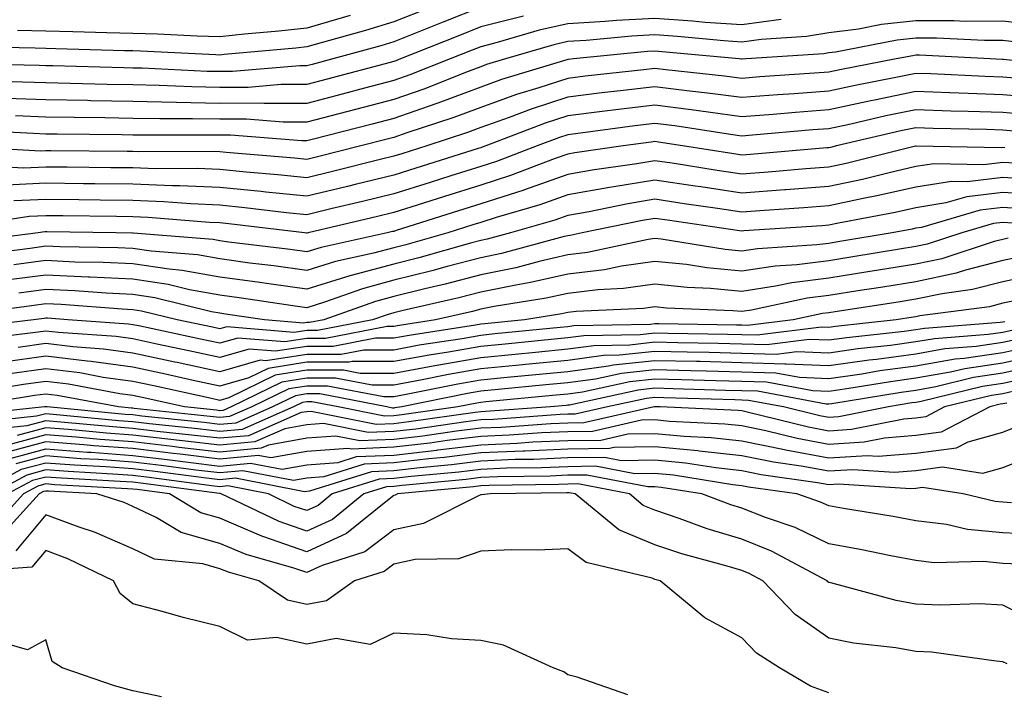
# Model space of a CAD drawing. Units: inches. Extents: x 986963 to 989603, y 7253018 to 7255658.
# Drawn here: x 988475 to 988588, y 7254679 to 7254756 of the extents above; entities that cross this region are included whole.
import ezdxf

# ---------------------------------------------------------------- set-up
doc = ezdxf.new("R2010")
doc.units = ezdxf.units.IN
doc.header["$MEASUREMENT"] = 0
doc.layers.add('Contour_98697253', color=7, linetype='Continuous', true_color=0xf662ea)

msp = doc.modelspace()

# ---------------------------------------------------------------- linework, layer by layer
at = {"layer": 'Contour_98697253'}
for points in [[(988528.05, 7254757.86, 3065), (988523.79, 7254756.18, 3065), (988521.31, 7254755.18, 3065), (988518.05, 7254753.88, 3065), (988516.55, 7254753.42, 3065), (988511.06, 7254751.92, 3065), (988508.68, 7254751.29, 3065), (988508.05, 7254751.12, 3065), (988507.25, 7254751.12, 3065), (988499.5, 7254750.47, 3065), (988498.05, 7254750.46, 3065), (988496.62, 7254750.49, 3065), (988489.12, 7254750.85, 3065), (988488.05, 7254750.87, 3065), (988487.01, 7254750.88, 3065), (988478.86, 7254751.11, 3065), (988478.05, 7254751.13, 3065), (988477.29, 7254751.16, 3065), (988468.61, 7254751.36, 3065)], [(988522.17, 7254757.8, 3064), (988518.05, 7254756.17, 3064), (988514.8, 7254755.17, 3064), (988509.98, 7254753.85, 3064), (988508.05, 7254753.3, 3064), (988506.81, 7254753.16, 3064), (988498.54, 7254752.41, 3064), (988498.05, 7254752.36, 3064), (988497.6, 7254752.37, 3064), (988488.93, 7254752.8, 3064), (988488.05, 7254752.83, 3064), (988487.12, 7254752.85, 3064), (988479.2, 7254753.07, 3064), (988478.05, 7254753.11, 3064), (988476.83, 7254753.14, 3064), (988469.45, 7254753.32, 3064)], [(988532.97, 7254756.84, 3066), (988528.05, 7254755.59, 3066), (988525.42, 7254754.55, 3066), (988518.84, 7254751.92, 3066), (988518.27, 7254751.7, 3066), (988518.05, 7254751.62, 3066), (988517.64, 7254751.51, 3066), (988510.39, 7254749.58, 3066), (988508.05, 7254748.97, 3066), (988505.09, 7254748.96, 3066), (988501.32, 7254748.65, 3066), (988498.05, 7254748.64, 3066), (988494.84, 7254748.71, 3066), (988491.1, 7254748.87, 3066), (988488.05, 7254748.94, 3066), (988485.12, 7254748.99, 3066), (988480.86, 7254749.11, 3066), (988478.05, 7254749.17, 3066), (988475.39, 7254749.26, 3066), (988470.59, 7254749.38, 3066)], [(988562.56, 7254756.43, 3067), (988558.05, 7254755.83, 3067), (988553.85, 7254756.12, 3067), (988552.39, 7254756.26, 3067), (988548.05, 7254756.55, 3067), (988543.65, 7254756.32, 3067), (988542.33, 7254756.2, 3067), (988538.05, 7254755.96, 3067), (988534.76, 7254755.21, 3067), (988529.92, 7254753.8, 3067), (988528.05, 7254753.32, 3067), (988527.05, 7254752.92, 3067), (988524.54, 7254751.92, 3067), (988519.89, 7254750.08, 3067), (988518.05, 7254749.44, 3067), (988514.68, 7254748.55, 3067), (988512.1, 7254747.87, 3067), (988508.05, 7254746.81, 3067), (988503.17, 7254746.8, 3067), (988502.95, 7254746.82, 3067), (988498.05, 7254746.81, 3067), (988493.06, 7254746.91, 3067), (988493.04, 7254746.91, 3067), (988488.05, 7254747.02, 3067), (988483.24, 7254747.11, 3067), (988482.85, 7254747.12, 3067), (988478.05, 7254747.2, 3067), (988473.51, 7254747.38, 3067)], [(988591.93, 7254755.8, 3068), (988588.05, 7254756.24, 3068), (988583.74, 7254756.23, 3068), (988582.42, 7254756.3, 3068), (988578.05, 7254756.29, 3068), (988574.11, 7254755.86, 3068), (988571.47, 7254755.34, 3068), (988568.05, 7254754.91, 3068), (988565.47, 7254754.5, 3068), (988560.29, 7254754.16, 3068), (988558.05, 7254753.86, 3068), (988555.97, 7254754, 3068), (988550.64, 7254754.51, 3068), (988548.05, 7254754.67, 3068), (988545.42, 7254754.55, 3068), (988540.15, 7254754.02, 3068), (988538.05, 7254753.91, 3068), (988536.44, 7254753.53, 3068), (988530.9, 7254751.92, 3068), (988528.71, 7254751.26, 3068), (988528.05, 7254751.02, 3068), (988526.61, 7254750.48, 3068), (988521.51, 7254748.46, 3068), (988518.05, 7254747.25, 3068), (988513.82, 7254746.15, 3068), (988511.74, 7254745.61, 3068), (988508.05, 7254744.65, 3068), (988505.32, 7254744.65, 3068), (988501.12, 7254744.99, 3068), (988498.05, 7254744.98, 3068), (988494.92, 7254745.05, 3068), (988491.16, 7254745.03, 3068), (988488.05, 7254745.08, 3068), (988484.83, 7254745.14, 3068), (988481.31, 7254745.18, 3068), (988478.05, 7254745.24, 3068), (988474.59, 7254745.38, 3068)], [(988513.05, 7254756.92, 3063), (988508.05, 7254755.47, 3063), (988504.85, 7254755.12, 3063), (988500.89, 7254754.76, 3063), (988498.05, 7254754.46, 3063), (988495.44, 7254754.53, 3063), (988490.89, 7254754.76, 3063), (988488.05, 7254754.83, 3063), (988485.06, 7254754.91, 3063), (988481.16, 7254755.03, 3063), (988478.05, 7254755.1, 3063), (988474.79, 7254755.18, 3063)], [(988589.95, 7254753.82, 3069), (988588.05, 7254754.04, 3069), (988585.93, 7254754.04, 3069), (988580.44, 7254754.31, 3069), (988578.05, 7254754.3, 3069), (988575.9, 7254754.07, 3069), (988568.83, 7254752.7, 3069), (988568.05, 7254752.6, 3069), (988567.46, 7254752.51, 3069), (988558.54, 7254751.92, 3069), (988558.08, 7254751.89, 3069), (988558.05, 7254751.89, 3069), (988558.02, 7254751.89, 3069), (988557.74, 7254751.92, 3069), (988548.88, 7254752.75, 3069), (988548.05, 7254752.81, 3069), (988547.2, 7254752.77, 3069), (988538.71, 7254751.92, 3069), (988538.12, 7254751.85, 3069), (988538.05, 7254751.84, 3069), (988537.94, 7254751.81, 3069), (988530.43, 7254749.54, 3069), (988528.05, 7254748.69, 3069), (988523.13, 7254746.84, 3069), (988522.9, 7254746.77, 3069), (988518.05, 7254745.07, 3069), (988515.55, 7254744.42, 3069), (988508.83, 7254742.7, 3069), (988508.05, 7254742.51, 3069), (988507.47, 7254742.5, 3069), (988499.28, 7254743.15, 3069), (988498.05, 7254743.15, 3069), (988496.8, 7254743.17, 3069), (988489.27, 7254743.14, 3069), (988488.05, 7254743.16, 3069), (988486.78, 7254743.19, 3069), (988479.38, 7254743.25, 3069), (988478.05, 7254743.28, 3069), (988476.63, 7254743.34, 3069), (988469.83, 7254743.7, 3069)], [(988597, 7254750.87, 3070), (988588.13, 7254751.84, 3070), (988588.05, 7254751.85, 3070), (988587.98, 7254751.85, 3070), (988586.6, 7254751.92, 3070), (988578.46, 7254752.33, 3070), (988578.05, 7254752.33, 3070), (988577.69, 7254752.28, 3070), (988575.79, 7254751.92, 3070), (988569.31, 7254750.66, 3070), (988568.05, 7254750.4, 3070), (988566.4, 7254750.27, 3070), (988560.13, 7254749.84, 3070), (988558.05, 7254749.67, 3070), (988556.07, 7254749.94, 3070), (988549.31, 7254750.66, 3070), (988548.05, 7254750.82, 3070), (988546.8, 7254750.67, 3070), (988540.03, 7254749.94, 3070), (988538.05, 7254749.68, 3070), (988534.72, 7254748.59, 3070), (988532.15, 7254747.82, 3070), (988528.05, 7254746.35, 3070), (988524.82, 7254745.15, 3070), (988519.54, 7254743.41, 3070), (988518.05, 7254742.9, 3070), (988517.28, 7254742.69, 3070), (988514.25, 7254741.92, 3070), (988509.3, 7254740.67, 3070), (988508.05, 7254740.37, 3070), (988506.64, 7254740.51, 3070), (988498.8, 7254741.17, 3070), (988498.05, 7254741.25, 3070), (988497.41, 7254741.28, 3070), (988488.74, 7254741.23, 3070), (988488.05, 7254741.26, 3070), (988487.4, 7254741.27, 3070), (988478.63, 7254741.34, 3070), (988478.05, 7254741.34, 3070), (988477.44, 7254741.31, 3070), (988468.12, 7254741.85, 3070)], [(988590.34, 7254749.63, 3071), (988588.05, 7254749.82, 3071), (988586.02, 7254749.89, 3071), (988579.77, 7254750.2, 3071), (988578.05, 7254750.26, 3071), (988575.95, 7254749.82, 3071), (988571.09, 7254748.88, 3071), (988568.05, 7254748.22, 3071), (988564.05, 7254747.92, 3071), (988562.18, 7254747.79, 3071), (988558.05, 7254747.47, 3071), (988554.12, 7254747.99, 3071), (988551.72, 7254748.25, 3071), (988548.05, 7254748.72, 3071), (988544.41, 7254748.28, 3071), (988541.96, 7254748.01, 3071), (988538.05, 7254747.53, 3071), (988533.83, 7254746.14, 3071), (988531.31, 7254745.18, 3071), (988528.05, 7254744.02, 3071), (988526.52, 7254743.45, 3071), (988521.85, 7254741.92, 3071), (988518.96, 7254741.01, 3071), (988518.05, 7254740.73, 3071), (988516.47, 7254740.34, 3071), (988511.01, 7254738.96, 3071), (988508.05, 7254738.25, 3071), (988504.72, 7254738.59, 3071), (988501.07, 7254738.9, 3071), (988498.05, 7254739.21, 3071), (988495.44, 7254739.31, 3071), (988490.69, 7254739.28, 3071), (988488.05, 7254739.38, 3071), (988485.54, 7254739.41, 3071), (988480.51, 7254739.46, 3071), (988478.05, 7254739.49, 3071), (988475.5, 7254739.37, 3071), (988470.31, 7254739.66, 3071)], [(988592.55, 7254747.42, 3072), (988588.05, 7254747.79, 3072), (988584.06, 7254747.93, 3072), (988581.94, 7254748.03, 3072), (988578.05, 7254748.17, 3072), (988573.31, 7254747.18, 3072), (988572.87, 7254747.1, 3072), (988568.05, 7254746.05, 3072), (988564.21, 7254745.76, 3072), (988561.67, 7254745.54, 3072), (988558.05, 7254745.26, 3072), (988554.19, 7254745.78, 3072), (988552.21, 7254746.08, 3072), (988548.05, 7254746.62, 3072), (988543.86, 7254746.11, 3072), (988541.99, 7254745.86, 3072), (988538.05, 7254745.37, 3072), (988535.45, 7254744.52, 3072), (988528.63, 7254741.92, 3072), (988528.21, 7254741.76, 3072), (988528.05, 7254741.71, 3072), (988527.75, 7254741.62, 3072), (988520.6, 7254739.37, 3072), (988518.05, 7254738.57, 3072), (988513.61, 7254737.48, 3072), (988512.72, 7254737.25, 3072), (988508.05, 7254736.13, 3072), (988503.35, 7254736.62, 3072), (988502.82, 7254736.69, 3072), (988498.05, 7254737.15, 3072), (988493.47, 7254737.34, 3072), (988492.63, 7254737.34, 3072), (988488.05, 7254737.51, 3072), (988483.69, 7254737.56, 3072), (988482.4, 7254737.57, 3072), (988478.05, 7254737.62, 3072), (988473.55, 7254737.42, 3072)], [(988591.59, 7254745.46, 3073), (988588.05, 7254745.76, 3073), (988584.08, 7254745.89, 3073), (988582.06, 7254745.93, 3073), (988578.05, 7254746.08, 3073), (988574.6, 7254745.37, 3073), (988570.56, 7254744.43, 3073), (988568.05, 7254743.88, 3073), (988566.22, 7254743.75, 3073), (988559.27, 7254743.14, 3073), (988558.05, 7254743.04, 3073), (988556.75, 7254743.22, 3073), (988550.34, 7254744.21, 3073), (988548.05, 7254744.51, 3073), (988545.74, 7254744.23, 3073), (988539.52, 7254743.39, 3073), (988538.05, 7254743.21, 3073), (988537.08, 7254742.89, 3073), (988534.52, 7254741.92, 3073), (988529.84, 7254740.13, 3073), (988528.05, 7254739.56, 3073), (988524.61, 7254738.48, 3073), (988522.24, 7254737.73, 3073), (988518.05, 7254736.41, 3073), (988514.45, 7254735.52, 3073), (988510.8, 7254734.67, 3073), (988508.05, 7254734.01, 3073), (988505.73, 7254734.24, 3073), (988500.95, 7254734.82, 3073), (988498.05, 7254735.11, 3073), (988494.72, 7254735.25, 3073), (988491.63, 7254735.5, 3073), (988488.05, 7254735.64, 3073), (988484.29, 7254735.68, 3073), (988481.85, 7254735.72, 3073), (988478.05, 7254735.77, 3073), (988474.38, 7254735.59, 3073)], [(988589.72, 7254743.59, 3074), (988588.05, 7254743.73, 3074), (988586.17, 7254743.8, 3074), (988580.05, 7254743.92, 3074), (988578.05, 7254743.99, 3074), (988576.33, 7254743.64, 3074), (988568.92, 7254741.92, 3074), (988568.23, 7254741.74, 3074), (988568.05, 7254741.71, 3074), (988567.83, 7254741.7, 3074), (988559.05, 7254740.92, 3074), (988558.05, 7254740.86, 3074), (988557.12, 7254740.99, 3074), (988551.25, 7254741.92, 3074), (988548.48, 7254742.35, 3074), (988548.05, 7254742.41, 3074), (988547.62, 7254742.35, 3074), (988544.4, 7254741.92, 3074), (988538.85, 7254741.12, 3074), (988538.05, 7254740.97, 3074), (988536.59, 7254740.46, 3074), (988531.46, 7254738.51, 3074), (988528.05, 7254737.42, 3074), (988523.87, 7254736.1, 3074), (988521.47, 7254735.34, 3074), (988518.05, 7254734.25, 3074), (988516.17, 7254733.8, 3074), (988508.2, 7254731.92, 3074), (988508.08, 7254731.89, 3074), (988508.05, 7254731.88, 3074), (988508.02, 7254731.89, 3074), (988507.77, 7254731.92, 3074), (988499.09, 7254732.96, 3074), (988498.05, 7254733.06, 3074), (988496.86, 7254733.11, 3074), (988489.83, 7254733.7, 3074), (988488.05, 7254733.77, 3074), (988486.18, 7254733.79, 3074), (988480.01, 7254733.88, 3074), (988478.05, 7254733.9, 3074), (988476.16, 7254733.81, 3074), (988468.77, 7254732.64, 3074)], [(988588.26, 7254741.71, 3075), (988588.05, 7254741.73, 3075), (988587.84, 7254741.71, 3075), (988578.07, 7254741.9, 3075), (988578.05, 7254741.9, 3075), (988578.02, 7254741.89, 3075), (988570.06, 7254739.91, 3075), (988568.05, 7254739.49, 3075), (988565.41, 7254739.28, 3075), (988561.07, 7254738.9, 3075), (988558.05, 7254738.67, 3075), (988555.23, 7254739.1, 3075), (988550.05, 7254739.92, 3075), (988548.05, 7254740.22, 3075), (988546, 7254739.87, 3075), (988540.84, 7254739.13, 3075), (988538.05, 7254738.62, 3075), (988533.09, 7254736.88, 3075), (988532.98, 7254736.85, 3075), (988528.05, 7254735.27, 3075), (988525.5, 7254734.47, 3075), (988518.31, 7254732.18, 3075), (988518.05, 7254732.1, 3075), (988517.9, 7254732.07, 3075), (988517.3, 7254731.92, 3075), (988509.71, 7254730.26, 3075), (988508.05, 7254729.74, 3075), (988506.14, 7254730.01, 3075), (988499.1, 7254730.87, 3075), (988498.05, 7254731.01, 3075), (988497.28, 7254731.15, 3075), (988488.08, 7254731.89, 3075), (988488.02, 7254731.89, 3075), (988486.12, 7254731.92, 3075), (988478.18, 7254732.05, 3075), (988478.05, 7254732.05, 3075), (988477.93, 7254732.04, 3075), (988477.19, 7254731.92, 3075), (988469.09, 7254730.88, 3075)], [(988590.09, 7254739.88, 3076), (988588.05, 7254740.01, 3076), (988585.88, 7254739.75, 3076), (988580.1, 7254739.87, 3076), (988578.05, 7254739.54, 3076), (988574.97, 7254738.84, 3076), (988571.9, 7254738.07, 3076), (988568.05, 7254737.26, 3076), (988563.1, 7254736.87, 3076), (988563, 7254736.87, 3076), (988558.05, 7254736.49, 3076), (988553.33, 7254737.2, 3076), (988552.67, 7254737.3, 3076), (988548.05, 7254738, 3076), (988543.34, 7254737.21, 3076), (988542.84, 7254737.13, 3076), (988538.05, 7254736.28, 3076), (988534.83, 7254735.14, 3076), (988529.82, 7254733.69, 3076), (988528.05, 7254733.12, 3076), (988527.14, 7254732.83, 3076), (988524.27, 7254731.92, 3076), (988519.43, 7254730.54, 3076), (988518.05, 7254730.21, 3076), (988515.71, 7254729.58, 3076), (988511.35, 7254728.62, 3076), (988508.05, 7254727.6, 3076), (988504.26, 7254728.13, 3076), (988501.51, 7254728.46, 3076), (988498.05, 7254728.93, 3076), (988495.51, 7254729.38, 3076), (988490.16, 7254729.81, 3076), (988488.05, 7254730.13, 3076), (988486.34, 7254730.21, 3076), (988479.66, 7254730.31, 3076), (988478.05, 7254730.38, 3076), (988476.27, 7254730.14, 3076), (988470.56, 7254729.41, 3076)], [(988591.94, 7254738.03, 3077), (988588.05, 7254738.29, 3077), (988583.93, 7254737.8, 3077), (988582.13, 7254737.84, 3077), (988578.05, 7254737.17, 3077), (988573.76, 7254736.21, 3077), (988572.01, 7254735.88, 3077), (988568.05, 7254735.04, 3077), (988565.16, 7254734.81, 3077), (988560.64, 7254734.51, 3077), (988558.05, 7254734.31, 3077), (988555.24, 7254734.73, 3077), (988551.41, 7254735.28, 3077), (988548.05, 7254735.8, 3077), (988544.74, 7254735.23, 3077), (988540.49, 7254734.36, 3077), (988538.05, 7254733.92, 3077), (988536.57, 7254733.4, 3077), (988531.47, 7254731.92, 3077), (988528.77, 7254731.2, 3077), (988528.05, 7254731.04, 3077), (988526.87, 7254730.74, 3077), (988520.92, 7254729.05, 3077), (988518.05, 7254728.34, 3077), (988513.15, 7254727.02, 3077), (988512.99, 7254726.98, 3077), (988508.05, 7254725.46, 3077), (988503.94, 7254726.03, 3077), (988502.4, 7254726.27, 3077), (988498.05, 7254726.85, 3077), (988493.74, 7254727.61, 3077), (988492.23, 7254727.74, 3077), (988488.05, 7254728.37, 3077), (988484.66, 7254728.53, 3077), (988481.4, 7254728.57, 3077), (988478.05, 7254728.73, 3077), (988474.37, 7254728.24, 3077)], [(988592.41, 7254736.28, 3078), (988588.05, 7254736.57, 3078), (988583.9, 7254736.07, 3078), (988581.5, 7254735.37, 3078), (988578.05, 7254734.81, 3078), (988575.69, 7254734.28, 3078), (988569.17, 7254733.04, 3078), (988568.05, 7254732.81, 3078), (988567.23, 7254732.74, 3078), (988558.28, 7254732.15, 3078), (988558.05, 7254732.13, 3078), (988557.8, 7254732.17, 3078), (988549.5, 7254733.37, 3078), (988548.05, 7254733.58, 3078), (988546.62, 7254733.35, 3078), (988539.69, 7254731.92, 3078), (988538.34, 7254731.63, 3078), (988538.05, 7254731.6, 3078), (988537.63, 7254731.5, 3078), (988530.42, 7254729.55, 3078), (988528.05, 7254729.07, 3078), (988524.18, 7254728.05, 3078), (988522.42, 7254727.55, 3078), (988518.05, 7254726.47, 3078), (988514.47, 7254725.5, 3078), (988510.07, 7254723.94, 3078), (988508.05, 7254723.32, 3078), (988506.43, 7254723.54, 3078), (988500.56, 7254724.43, 3078), (988498.05, 7254724.77, 3078), (988494.58, 7254725.39, 3078), (988492.12, 7254725.99, 3078), (988488.05, 7254726.61, 3078), (988483.13, 7254726.84, 3078), (988482.98, 7254726.85, 3078), (988478.05, 7254727.07, 3078), (988473.5, 7254726.47, 3078)], [(988590.79, 7254734.66, 3079), (988588.05, 7254734.84, 3079), (988585.43, 7254734.54, 3079), (988578.68, 7254732.55, 3079), (988578.05, 7254732.45, 3079), (988577.62, 7254732.35, 3079), (988575.34, 7254731.92, 3079), (988569.09, 7254730.88, 3079), (988568.05, 7254730.72, 3079), (988566.67, 7254730.54, 3079), (988559.87, 7254730.1, 3079), (988558.05, 7254729.83, 3079), (988556.14, 7254730.01, 3079), (988548.77, 7254731.2, 3079), (988548.05, 7254731.28, 3079), (988547.3, 7254731.17, 3079), (988540.32, 7254729.65, 3079), (988538.05, 7254729.39, 3079), (988534.77, 7254728.64, 3079), (988532.06, 7254727.91, 3079), (988528.05, 7254727.1, 3079), (988523.96, 7254726.01, 3079), (988521.61, 7254725.48, 3079), (988518.05, 7254724.6, 3079), (988515.94, 7254724.03, 3079), (988510, 7254721.92, 3079), (988508.36, 7254721.61, 3079), (988508.05, 7254721.61, 3079), (988507.68, 7254721.55, 3079), (988503.2, 7254721.92, 3079), (988498.72, 7254722.59, 3079), (988498.05, 7254722.69, 3079), (988497.11, 7254722.86, 3079), (988490.59, 7254724.46, 3079), (988488.05, 7254724.84, 3079), (988484.98, 7254724.99, 3079), (988481.4, 7254725.27, 3079), (988478.05, 7254725.42, 3079), (988474.96, 7254725.01, 3079)], [(988589.17, 7254733.04, 3080), (988588.05, 7254733.12, 3080), (988586.98, 7254732.99, 3080), (988583.32, 7254731.92, 3080), (988579.35, 7254730.62, 3080), (988578.05, 7254730.36, 3080), (988576.18, 7254730.05, 3080), (988570.81, 7254729.16, 3080), (988568.05, 7254728.72, 3080), (988564.38, 7254728.25, 3080), (988561.89, 7254728.08, 3080), (988558.05, 7254727.52, 3080), (988554.02, 7254727.89, 3080), (988551.7, 7254728.27, 3080), (988548.05, 7254728.65, 3080), (988544.24, 7254728.11, 3080), (988542.28, 7254727.69, 3080), (988538.05, 7254727.18, 3080), (988533.76, 7254726.21, 3080), (988532.06, 7254725.93, 3080), (988528.05, 7254725.11, 3080), (988525.52, 7254724.45, 3080), (988519.13, 7254723, 3080), (988518.05, 7254722.73, 3080), (988517.42, 7254722.55, 3080), (988515.61, 7254721.92, 3080), (988509.28, 7254720.69, 3080), (988508.05, 7254720.69, 3080), (988506.59, 7254720.46, 3080), (988498.86, 7254721.11, 3080), (988498.05, 7254720.88, 3080), (988497.2, 7254721.07, 3080), (988493.16, 7254721.92, 3080), (988489.06, 7254722.93, 3080), (988488.05, 7254723.08, 3080), (988486.83, 7254723.14, 3080), (988479.82, 7254723.69, 3080), (988478.05, 7254723.77, 3080), (988476.42, 7254723.55, 3080), (988468.62, 7254722.49, 3080)], [(988588.67, 7254731.3, 3081), (988588.05, 7254731.18, 3081), (988587.05, 7254730.92, 3081), (988581.02, 7254728.95, 3081), (988578.05, 7254728.34, 3081), (988573.77, 7254727.64, 3081), (988572.53, 7254727.44, 3081), (988568.05, 7254726.72, 3081), (988563.79, 7254726.18, 3081), (988561.91, 7254725.78, 3081), (988558.05, 7254725.2, 3081), (988554.44, 7254725.53, 3081), (988551.77, 7254725.64, 3081), (988548.05, 7254726.03, 3081), (988544.45, 7254725.52, 3081), (988541.52, 7254725.39, 3081), (988538.05, 7254724.97, 3081), (988535.56, 7254724.41, 3081), (988529.58, 7254723.45, 3081), (988528.05, 7254723.14, 3081), (988527.08, 7254722.89, 3081), (988522.84, 7254721.92, 3081), (988518.69, 7254721.28, 3081), (988518.05, 7254721.16, 3081), (988517.29, 7254721.16, 3081), (988510.19, 7254719.78, 3081), (988508.05, 7254719.78, 3081), (988505.51, 7254719.38, 3081), (988500.14, 7254719.83, 3081), (988498.05, 7254719.23, 3081), (988495.84, 7254719.71, 3081), (988488.75, 7254721.22, 3081), (988488.05, 7254721.36, 3081), (988487.56, 7254721.43, 3081), (988480.58, 7254721.92, 3081), (988478.24, 7254722.11, 3081), (988478.05, 7254722.12, 3081), (988477.88, 7254722.09, 3081), (988476.64, 7254721.92, 3081), (988468.98, 7254720.99, 3081)], [(988590.68, 7254729.29, 3082), (988588.05, 7254728.73, 3082), (988583.77, 7254727.64, 3082), (988582.68, 7254727.29, 3082), (988578.05, 7254726.31, 3082), (988574.27, 7254725.7, 3082), (988571.39, 7254725.26, 3082), (988568.05, 7254724.73, 3082), (988565.56, 7254724.41, 3082), (988559.18, 7254723.05, 3082), (988558.05, 7254722.88, 3082), (988557, 7254722.97, 3082), (988549.4, 7254723.27, 3082), (988548.05, 7254723.41, 3082), (988546.74, 7254723.23, 3082), (988539.01, 7254722.88, 3082), (988538.05, 7254722.76, 3082), (988537.37, 7254722.6, 3082), (988533.06, 7254721.92, 3082), (988528.5, 7254721.47, 3082), (988528.05, 7254721.43, 3082), (988527.45, 7254721.32, 3082), (988519.83, 7254720.14, 3082), (988518.05, 7254719.81, 3082), (988515.94, 7254719.81, 3082), (988511.1, 7254718.87, 3082), (988508.05, 7254718.87, 3082), (988504.44, 7254718.31, 3082), (988501.42, 7254718.55, 3082), (988498.05, 7254717.59, 3082), (988494.5, 7254718.37, 3082), (988490.83, 7254719.14, 3082), (988488.05, 7254719.73, 3082), (988486.13, 7254720, 3082), (988479.51, 7254720.46, 3082), (988478.05, 7254720.64, 3082), (988476.57, 7254720.44, 3082), (988470.3, 7254719.67, 3082)], [(988592.69, 7254727.28, 3083), (988588.05, 7254726.29, 3083), (988584.57, 7254725.4, 3083), (988581.06, 7254724.93, 3083), (988578.05, 7254724.29, 3083), (988576.01, 7254723.96, 3083), (988569.02, 7254722.89, 3083), (988568.05, 7254722.73, 3083), (988567.33, 7254722.64, 3083), (988563.95, 7254721.92, 3083), (988558.69, 7254721.28, 3083), (988558.05, 7254721.3, 3083), (988557.43, 7254721.3, 3083), (988548.52, 7254721.45, 3083), (988548.05, 7254721.46, 3083), (988547.54, 7254721.41, 3083), (988538.75, 7254721.22, 3083), (988538.05, 7254721.13, 3083), (988537.17, 7254721.04, 3083), (988529.67, 7254720.3, 3083), (988528.05, 7254720.14, 3083), (988525.89, 7254719.76, 3083), (988520.97, 7254719, 3083), (988518.05, 7254718.46, 3083), (988514.59, 7254718.46, 3083), (988512.01, 7254717.96, 3083), (988508.05, 7254717.96, 3083), (988503.35, 7254717.22, 3083), (988502.69, 7254717.28, 3083), (988498.05, 7254715.95, 3083), (988493.15, 7254717.02, 3083), (988492.9, 7254717.07, 3083), (988488.05, 7254718.11, 3083), (988484.69, 7254718.56, 3083), (988481.16, 7254718.81, 3083), (988478.05, 7254719.19, 3083), (988474.88, 7254718.75, 3083)], [(988590.49, 7254724.36, 3084), (988588.05, 7254723.83, 3084), (988586.53, 7254723.44, 3084), (988578.5, 7254722.37, 3084), (988578.05, 7254722.27, 3084), (988577.75, 7254722.22, 3084), (988575.77, 7254721.92, 3084), (988568.81, 7254721.16, 3084), (988568.05, 7254721.05, 3084), (988567.21, 7254721.08, 3084), (988559.8, 7254720.17, 3084), (988558.05, 7254720.22, 3084), (988556.39, 7254720.26, 3084), (988549.6, 7254720.37, 3084), (988548.05, 7254720.41, 3084), (988546.35, 7254720.22, 3084), (988539.89, 7254720.08, 3084), (988538.05, 7254719.84, 3084), (988535.75, 7254719.62, 3084), (988530.84, 7254719.13, 3084), (988528.05, 7254718.86, 3084), (988524.34, 7254718.21, 3084), (988522.11, 7254717.86, 3084), (988518.05, 7254717.12, 3084), (988513.25, 7254717.12, 3084), (988512.91, 7254717.06, 3084), (988508.05, 7254717.06, 3084), (988503.62, 7254716.35, 3084), (988501.39, 7254715.26, 3084), (988498.05, 7254714.3, 3084), (988495, 7254714.97, 3084), (988491.8, 7254715.67, 3084), (988488.05, 7254716.48, 3084), (988483.26, 7254717.13, 3084), (988482.81, 7254717.16, 3084), (988478.05, 7254717.74, 3084), (988473.2, 7254717.07, 3084)], [(988588.26, 7254721.71, 3085), (988588.05, 7254721.67, 3085), (988587.75, 7254721.62, 3085), (988579.03, 7254720.94, 3085), (988578.05, 7254720.77, 3085), (988576.72, 7254720.59, 3085), (988570.1, 7254719.87, 3085), (988568.05, 7254719.58, 3085), (988565.79, 7254719.66, 3085), (988560.91, 7254719.06, 3085), (988558.05, 7254719.15, 3085), (988555.34, 7254719.21, 3085), (988550.69, 7254719.28, 3085), (988548.05, 7254719.35, 3085), (988545.16, 7254719.03, 3085), (988541.03, 7254718.94, 3085), (988538.05, 7254718.55, 3085), (988534.32, 7254718.19, 3085), (988532.01, 7254717.96, 3085), (988528.05, 7254717.57, 3085), (988523.24, 7254716.73, 3085), (988522.77, 7254716.64, 3085), (988518.05, 7254715.77, 3085), (988514.2, 7254715.77, 3085), (988512.28, 7254716.15, 3085), (988508.05, 7254716.15, 3085), (988504.4, 7254715.57, 3085), (988499.09, 7254712.96, 3085), (988498.05, 7254712.66, 3085), (988497.1, 7254712.87, 3085), (988490.46, 7254714.33, 3085), (988488.05, 7254714.85, 3085), (988484.66, 7254715.31, 3085), (988481.95, 7254715.82, 3085), (988478.05, 7254716.3, 3085), (988474.21, 7254715.76, 3085)], [(988589.22, 7254720.75, 3086), (988588.05, 7254720.49, 3086), (988586.37, 7254720.24, 3086), (988580.21, 7254719.76, 3086), (988578.05, 7254719.38, 3086), (988575.12, 7254718.99, 3086), (988571.39, 7254718.58, 3086), (988568.05, 7254718.11, 3086), (988564.38, 7254718.25, 3086), (988562.01, 7254717.96, 3086), (988558.05, 7254718.07, 3086), (988554.29, 7254718.16, 3086), (988551.77, 7254718.2, 3086), (988548.05, 7254718.29, 3086), (988543.98, 7254717.85, 3086), (988542.16, 7254717.81, 3086), (988538.05, 7254717.26, 3086), (988533.18, 7254716.79, 3086), (988532.89, 7254716.76, 3086), (988528.05, 7254716.3, 3086), (988524.33, 7254715.64, 3086), (988521.12, 7254714.99, 3086), (988518.05, 7254714.42, 3086), (988515.55, 7254714.42, 3086), (988511.36, 7254715.23, 3086), (988508.05, 7254715.24, 3086), (988505.19, 7254714.78, 3086), (988499.36, 7254711.92, 3086), (988498.45, 7254711.52, 3086), (988498.05, 7254711.48, 3086), (988497.66, 7254711.53, 3086), (988493.98, 7254711.92, 3086), (988489.12, 7254712.99, 3086), (988488.05, 7254713.22, 3086), (988486.55, 7254713.42, 3086), (988480.66, 7254714.53, 3086), (988478.05, 7254714.84, 3086), (988475.48, 7254714.49, 3086), (988469.67, 7254713.54, 3086)], [(988590.18, 7254719.79, 3087), (988588.05, 7254719.31, 3087), (988584.98, 7254718.85, 3087), (988581.39, 7254718.58, 3087), (988578.05, 7254717.99, 3087), (988573.51, 7254717.38, 3087), (988572.68, 7254717.29, 3087), (988568.05, 7254716.64, 3087), (988563.15, 7254716.82, 3087), (988562.98, 7254716.85, 3087), (988558.05, 7254717, 3087), (988553.25, 7254717.12, 3087), (988552.85, 7254717.12, 3087), (988548.05, 7254717.23, 3087), (988543.26, 7254716.71, 3087), (988542.72, 7254716.59, 3087), (988538.05, 7254715.97, 3087), (988534.36, 7254715.61, 3087), (988531.47, 7254715.34, 3087), (988528.05, 7254715.01, 3087), (988525.42, 7254714.55, 3087), (988519.47, 7254713.34, 3087), (988518.05, 7254713.07, 3087), (988516.9, 7254713.07, 3087), (988510.45, 7254714.32, 3087), (988508.05, 7254714.32, 3087), (988505.97, 7254714, 3087), (988501.74, 7254711.92, 3087), (988499.17, 7254710.8, 3087), (988498.05, 7254710.69, 3087), (988496.95, 7254710.82, 3087), (988488.23, 7254711.74, 3087), (988488.05, 7254711.76, 3087), (988487.9, 7254711.77, 3087), (988486.4, 7254711.92, 3087), (988479.37, 7254713.24, 3087), (988478.05, 7254713.39, 3087), (988476.75, 7254713.22, 3087), (988468.82, 7254711.92, 3087)], [(988591.14, 7254718.83, 3088), (988588.05, 7254718.14, 3088), (988583.61, 7254717.48, 3088), (988582.57, 7254717.4, 3088), (988578.05, 7254716.6, 3088), (988573.92, 7254716.05, 3088), (988571.83, 7254715.7, 3088), (988568.05, 7254715.16, 3088), (988564.67, 7254715.3, 3088), (988561.94, 7254715.81, 3088), (988558.05, 7254715.92, 3088), (988553.95, 7254716.02, 3088), (988552.2, 7254716.07, 3088), (988548.05, 7254716.17, 3088), (988544.21, 7254715.76, 3088), (988541.23, 7254715.1, 3088), (988538.05, 7254714.68, 3088), (988535.53, 7254714.44, 3088), (988530.05, 7254713.92, 3088), (988528.05, 7254713.73, 3088), (988526.52, 7254713.45, 3088), (988518.99, 7254711.92, 3088), (988518.17, 7254711.8, 3088), (988518.05, 7254711.79, 3088), (988517.91, 7254711.78, 3088), (988517.24, 7254711.92, 3088), (988509.54, 7254713.41, 3088), (988508.05, 7254713.41, 3088), (988506.76, 7254713.21, 3088), (988504.13, 7254711.92, 3088), (988499.91, 7254710.06, 3088), (988498.05, 7254709.89, 3088), (988496.24, 7254710.11, 3088), (988489.1, 7254710.87, 3088), (988488.05, 7254710.99, 3088), (988487.18, 7254711.05, 3088), (988478.2, 7254711.92, 3088), (988478.07, 7254711.94, 3088), (988478.05, 7254711.95, 3088), (988478.03, 7254711.94, 3088), (988477.89, 7254711.92, 3088), (988469.01, 7254710.96, 3088)], [(988592.1, 7254717.87, 3089), (988588.05, 7254716.96, 3089), (988583.67, 7254716.3, 3089), (988582.04, 7254715.91, 3089), (988578.05, 7254715.21, 3089), (988575.15, 7254714.82, 3089), (988570.12, 7254713.99, 3089), (988568.05, 7254713.7, 3089), (988566.2, 7254713.77, 3089), (988560.89, 7254714.76, 3089), (988558.05, 7254714.85, 3089), (988555.05, 7254714.92, 3089), (988551.17, 7254715.04, 3089), (988548.05, 7254715.11, 3089), (988545.17, 7254714.8, 3089), (988539.75, 7254713.62, 3089), (988538.05, 7254713.39, 3089), (988536.7, 7254713.27, 3089), (988528.63, 7254712.5, 3089), (988528.05, 7254712.44, 3089), (988527.61, 7254712.36, 3089), (988525.43, 7254711.92, 3089), (988518.98, 7254710.99, 3089), (988518.05, 7254710.88, 3089), (988516.98, 7254710.85, 3089), (988511.65, 7254711.92, 3089), (988508.64, 7254712.51, 3089), (988508.05, 7254712.51, 3089), (988507.54, 7254712.43, 3089), (988506.52, 7254711.92, 3089), (988500.63, 7254709.34, 3089), (988498.05, 7254709.1, 3089), (988495.53, 7254709.4, 3089), (988489.98, 7254709.99, 3089), (988488.05, 7254710.21, 3089), (988486.46, 7254710.33, 3089), (988478.91, 7254711.06, 3089), (988478.05, 7254711.13, 3089), (988476.97, 7254710.84, 3089), (988469.9, 7254710.07, 3089)], [(988593.03, 7254716.9, 3090), (988588.05, 7254715.79, 3090), (988584.68, 7254715.29, 3090), (988580.35, 7254714.22, 3090), (988578.05, 7254713.81, 3090), (988576.38, 7254713.59, 3090), (988568.4, 7254712.27, 3090), (988568.05, 7254712.22, 3090), (988567.74, 7254712.23, 3090), (988559.85, 7254713.72, 3090), (988558.05, 7254713.78, 3090), (988556.16, 7254713.81, 3090), (988550.14, 7254714.01, 3090), (988548.05, 7254714.06, 3090), (988546.13, 7254713.84, 3090), (988538.26, 7254712.13, 3090), (988538.05, 7254712.12, 3090), (988537.87, 7254712.1, 3090), (988536.06, 7254711.92, 3090), (988528.59, 7254711.38, 3090), (988528.05, 7254711.36, 3090), (988527.42, 7254711.29, 3090), (988519.78, 7254710.19, 3090), (988518.05, 7254709.99, 3090), (988516.03, 7254709.9, 3090), (988508.56, 7254711.41, 3090), (988508.05, 7254711.37, 3090), (988507.39, 7254711.26, 3090), (988501.36, 7254708.61, 3090), (988498.05, 7254708.31, 3090), (988494.82, 7254708.69, 3090), (988490.86, 7254709.11, 3090), (988488.05, 7254709.44, 3090), (988485.75, 7254709.62, 3090), (988479.79, 7254710.18, 3090), (988478.05, 7254710.32, 3090), (988475.87, 7254709.74, 3090), (988470.78, 7254709.19, 3090)], [(988591.52, 7254715.39, 3091), (988588.05, 7254714.62, 3091), (988585.71, 7254714.26, 3091), (988578.67, 7254712.54, 3091), (988578.05, 7254712.43, 3091), (988577.6, 7254712.37, 3091), (988574.91, 7254711.92, 3091), (988569.2, 7254710.77, 3091), (988568.05, 7254710.7, 3091), (988567.01, 7254710.88, 3091), (988562.83, 7254711.92, 3091), (988558.8, 7254712.67, 3091), (988558.05, 7254712.7, 3091), (988557.25, 7254712.72, 3091), (988549.1, 7254712.97, 3091), (988548.05, 7254712.99, 3091), (988547.08, 7254712.89, 3091), (988542.61, 7254711.92, 3091), (988538.89, 7254711.08, 3091), (988538.05, 7254711.07, 3091), (988537.16, 7254711.03, 3091), (988529.5, 7254710.47, 3091), (988528.05, 7254710.42, 3091), (988526.33, 7254710.2, 3091), (988520.59, 7254709.38, 3091), (988518.05, 7254709.09, 3091), (988515.09, 7254708.96, 3091), (988509.97, 7254710, 3091), (988508.05, 7254709.85, 3091), (988505.53, 7254709.4, 3091), (988502.08, 7254707.89, 3091), (988498.05, 7254707.51, 3091), (988494.11, 7254707.98, 3091), (988491.73, 7254708.24, 3091), (988488.05, 7254708.67, 3091), (988485.02, 7254708.89, 3091), (988480.66, 7254709.31, 3091), (988478.05, 7254709.52, 3091), (988474.77, 7254708.64, 3091)], [(988590, 7254713.87, 3092), (988588.05, 7254713.43, 3092), (988586.73, 7254713.24, 3092), (988581.35, 7254711.92, 3092), (988579.18, 7254710.79, 3092), (988578.05, 7254710.64, 3092), (988576.65, 7254710.52, 3092), (988570.66, 7254709.31, 3092), (988568.05, 7254709.15, 3092), (988565.72, 7254709.59, 3092), (988558.65, 7254711.32, 3092), (988558.05, 7254711.45, 3092), (988557.62, 7254711.49, 3092), (988548.65, 7254711.92, 3092), (988548.07, 7254711.94, 3092), (988548.03, 7254711.94, 3092), (988547.96, 7254711.92, 3092), (988539.88, 7254710.09, 3092), (988538.05, 7254710.06, 3092), (988536.11, 7254709.98, 3092), (988530.4, 7254709.57, 3092), (988528.05, 7254709.47, 3092), (988525.26, 7254709.13, 3092), (988521.4, 7254708.57, 3092), (988518.05, 7254708.19, 3092), (988514.14, 7254708.01, 3092), (988511.4, 7254708.57, 3092), (988508.05, 7254708.33, 3092), (988503.67, 7254707.54, 3092), (988502.81, 7254707.16, 3092), (988498.05, 7254706.71, 3092), (988493.4, 7254707.27, 3092), (988492.61, 7254707.36, 3092), (988488.05, 7254707.89, 3092), (988484.3, 7254708.17, 3092), (988481.54, 7254708.43, 3092), (988478.05, 7254708.71, 3092), (988473.67, 7254707.54, 3092)], [(988588.49, 7254712.36, 3093), (988588.05, 7254712.26, 3093), (988587.75, 7254712.22, 3093), (988586.54, 7254711.92, 3093), (988580.96, 7254709.01, 3093), (988578.05, 7254708.62, 3093), (988574.46, 7254708.33, 3093), (988572.11, 7254707.86, 3093), (988568.05, 7254707.6, 3093), (988564.41, 7254708.28, 3093), (988560.8, 7254709.17, 3093), (988558.05, 7254709.73, 3093), (988556.08, 7254709.95, 3093), (988549.72, 7254710.25, 3093), (988548.05, 7254710.42, 3093), (988546.51, 7254710.38, 3093), (988540.87, 7254709.1, 3093), (988538.05, 7254709.07, 3093), (988535.06, 7254708.93, 3093), (988531.31, 7254708.66, 3093), (988528.05, 7254708.52, 3093), (988524.18, 7254708.05, 3093), (988522.2, 7254707.77, 3093), (988518.05, 7254707.28, 3093), (988513.21, 7254707.08, 3093), (988512.82, 7254707.15, 3093), (988508.05, 7254706.79, 3093), (988503.92, 7254706.05, 3093), (988502.46, 7254706.33, 3093), (988498.05, 7254705.92, 3093), (988493.5, 7254706.47, 3093), (988492.7, 7254706.57, 3093), (988488.05, 7254707.12, 3093), (988483.58, 7254707.45, 3093), (988482.41, 7254707.56, 3093), (988478.05, 7254707.9, 3093), (988473.33, 7254706.64, 3093)], [(988473.97, 7254706, 3094), (988478.05, 7254707.1, 3094), (988482.85, 7254706.72, 3094), (988483.27, 7254706.7, 3094), (988488.05, 7254706.34, 3094), (988492.01, 7254705.88, 3094), (988494.41, 7254705.56, 3094), (988498.05, 7254705.12, 3094), (988501.59, 7254705.46, 3094), (988505.21, 7254704.76, 3094), (988508.05, 7254705.27, 3094), (988511.66, 7254705.53, 3094), (988513.77, 7254706.2, 3094), (988518.05, 7254706.38, 3094), (988523.01, 7254706.96, 3094), (988523.1, 7254706.97, 3094), (988528.05, 7254707.57, 3094), (988532.22, 7254707.75, 3094), (988534.02, 7254707.89, 3094), (988538.05, 7254708.06, 3094), (988541.86, 7254708.11, 3094), (988544.94, 7254708.81, 3094), (988548.05, 7254708.87, 3094), (988551.43, 7254708.54, 3094), (988554.52, 7254708.39, 3094), (988558.05, 7254708.01, 3094), (988562.96, 7254707.01, 3094), (988563.1, 7254706.97, 3094), (988568.05, 7254706.06, 3094), (988572.46, 7254706.33, 3094), (988573.71, 7254706.26, 3094), (988578.05, 7254706.6, 3094), (988582.74, 7254707.23, 3094), (988584.05, 7254707.92, 3094), (988588.05, 7254709.01, 3094), (988590.12, 7254709.85, 3094)], [(988593.03, 7254706.94, 3095), (988588.05, 7254704.92, 3095), (988585.7, 7254704.27, 3095), (988581.13, 7254705, 3095), (988578.05, 7254704.59, 3095), (988575.58, 7254704.39, 3095), (988570.81, 7254704.68, 3095), (988568.05, 7254704.52, 3095), (988564.87, 7254705.1, 3095), (988561.68, 7254705.55, 3095), (988558.05, 7254706.3, 3095), (988553.14, 7254706.83, 3095), (988552.99, 7254706.86, 3095), (988548.05, 7254707.34, 3095), (988543.37, 7254707.24, 3095), (988542.84, 7254707.13, 3095), (988538.05, 7254707.06, 3095), (988533.13, 7254706.84, 3095), (988532.97, 7254706.84, 3095), (988528.05, 7254706.63, 3095), (988523.85, 7254706.12, 3095), (988522.08, 7254705.95, 3095), (988518.05, 7254705.48, 3095), (988514.63, 7254705.34, 3095), (988510.01, 7254703.88, 3095), (988508.05, 7254703.74, 3095), (988506.51, 7254703.46, 3095), (988500.71, 7254704.58, 3095), (988498.05, 7254704.33, 3095), (988495.31, 7254704.66, 3095), (988491.31, 7254705.18, 3095), (988488.05, 7254705.57, 3095), (988484.1, 7254705.87, 3095), (988482.1, 7254705.97, 3095), (988478.05, 7254706.29, 3095), (988474.6, 7254705.37, 3095)], [(988589.06, 7254700.91, 3096), (988588.05, 7254700.97, 3096), (988587.18, 7254701.05, 3096), (988583.49, 7254701.92, 3096), (988578.8, 7254702.67, 3096), (988578.05, 7254702.56, 3096), (988577.45, 7254702.52, 3096), (988569.17, 7254703.04, 3096), (988568.05, 7254702.97, 3096), (988566.76, 7254703.21, 3096), (988560.26, 7254704.13, 3096), (988558.05, 7254704.58, 3096), (988555.06, 7254704.91, 3096), (988551.59, 7254705.46, 3096), (988548.05, 7254705.81, 3096), (988544.24, 7254705.73, 3096), (988542.25, 7254706.12, 3096), (988538.05, 7254706.06, 3096), (988534.09, 7254705.88, 3096), (988531.99, 7254705.86, 3096), (988528.05, 7254705.69, 3096), (988524.69, 7254705.28, 3096), (988521.06, 7254704.93, 3096), (988518.05, 7254704.59, 3096), (988515.5, 7254704.47, 3096), (988508.37, 7254702.24, 3096), (988508.05, 7254702.21, 3096), (988507.8, 7254702.17, 3096), (988499.84, 7254703.71, 3096), (988498.05, 7254703.53, 3096), (988496.21, 7254703.76, 3096), (988490.62, 7254704.49, 3096), (988488.05, 7254704.79, 3096), (988484.94, 7254705.03, 3096), (988481.35, 7254705.22, 3096), (988478.05, 7254705.47, 3096), (988475.24, 7254704.73, 3096), (988470.04, 7254701.92, 3096)], [(988592.77, 7254697.2, 3097), (988588.05, 7254697.45, 3097), (988583.97, 7254697.84, 3097), (988581.58, 7254698.39, 3097), (988578.05, 7254698.82, 3097), (988575.44, 7254699.31, 3097), (988569.74, 7254700.23, 3097), (988568.05, 7254700.53, 3097), (988567.11, 7254700.98, 3097), (988564.37, 7254701.92, 3097), (988558.83, 7254702.7, 3097), (988558.05, 7254702.86, 3097), (988557, 7254702.97, 3097), (988550.19, 7254704.06, 3097), (988548.05, 7254704.27, 3097), (988545.75, 7254704.22, 3097), (988541.23, 7254705.1, 3097), (988538.05, 7254705.05, 3097), (988535.04, 7254704.93, 3097), (988531, 7254704.87, 3097), (988528.05, 7254704.74, 3097), (988525.54, 7254704.43, 3097), (988520.04, 7254703.91, 3097), (988518.05, 7254703.68, 3097), (988516.36, 7254703.61, 3097), (988510.97, 7254701.92, 3097), (988509.37, 7254700.6, 3097), (988508.05, 7254700.01, 3097), (988506.62, 7254700.49, 3097), (988503.67, 7254701.92, 3097), (988498.96, 7254702.83, 3097), (988498.05, 7254702.74, 3097), (988497.11, 7254702.86, 3097), (988489.92, 7254703.8, 3097), (988488.05, 7254704.02, 3097), (988485.78, 7254704.19, 3097), (988480.61, 7254704.48, 3097), (988478.05, 7254704.67, 3097), (988475.88, 7254704.09, 3097), (988471.86, 7254701.92, 3097)], [(988589.96, 7254693.83, 3098), (988588.05, 7254693.93, 3098), (988585.83, 7254694.14, 3098), (988580.14, 7254694.01, 3098), (988578.05, 7254694.25, 3098), (988575.17, 7254694.8, 3098), (988571.65, 7254695.52, 3098), (988568.05, 7254696.17, 3098), (988564.17, 7254698.04, 3098), (988560.76, 7254699.21, 3098), (988558.05, 7254700.29, 3098), (988556.8, 7254700.67, 3098), (988553.46, 7254701.92, 3098), (988548.79, 7254702.66, 3098), (988548.05, 7254702.74, 3098), (988547.25, 7254702.72, 3098), (988540.22, 7254704.09, 3098), (988538.05, 7254704.06, 3098), (988536.01, 7254703.96, 3098), (988530, 7254703.87, 3098), (988528.05, 7254703.8, 3098), (988526.38, 7254703.59, 3098), (988519.03, 7254702.9, 3098), (988518.05, 7254702.78, 3098), (988517.23, 7254702.74, 3098), (988514.59, 7254701.92, 3098), (988511, 7254698.97, 3098), (988508.05, 7254697.63, 3098), (988504.87, 7254698.74, 3098), (988498.23, 7254701.92, 3098), (988498.08, 7254701.95, 3098), (988498.02, 7254701.95, 3098), (988489.23, 7254703.1, 3098), (988488.05, 7254703.25, 3098), (988486.62, 7254703.35, 3098), (988479.86, 7254703.73, 3098), (988478.05, 7254703.86, 3098), (988476.52, 7254703.45, 3098), (988473.67, 7254701.92, 3098)], [(988592.85, 7254686.72, 3099), (988588.05, 7254689.14, 3099), (988585.41, 7254689.28, 3099), (988580.84, 7254689.13, 3099), (988578.05, 7254689.26, 3099), (988575.79, 7254689.66, 3099), (988568.26, 7254691.71, 3099), (988568.05, 7254691.75, 3099), (988567.95, 7254691.82, 3099), (988567.85, 7254691.92, 3099), (988561.46, 7254695.33, 3099), (988558.05, 7254696.7, 3099), (988554.05, 7254697.92, 3099), (988550.86, 7254699.11, 3099), (988548.05, 7254700.06, 3099), (988546.73, 7254700.6, 3099), (988545.13, 7254701.92, 3099), (988539.2, 7254703.07, 3099), (988538.05, 7254703.05, 3099), (988536.97, 7254703, 3099), (988529.02, 7254702.89, 3099), (988528.05, 7254702.85, 3099), (988527.22, 7254702.75, 3099), (988518.49, 7254701.92, 3099), (988518.2, 7254701.77, 3099), (988518.05, 7254701.74, 3099), (988517.31, 7254701.18, 3099), (988512.62, 7254697.35, 3099), (988508.05, 7254695.26, 3099), (988503.1, 7254696.97, 3099), (988502.9, 7254697.07, 3099), (988498.05, 7254699.12, 3099), (988495.86, 7254699.73, 3099), (988492.28, 7254701.92, 3099), (988488.54, 7254702.41, 3099), (988488.05, 7254702.47, 3099), (988487.45, 7254702.52, 3099), (988479.1, 7254702.97, 3099), (988478.05, 7254703.06, 3099), (988477.15, 7254702.82, 3099), (988475.49, 7254701.92, 3099), (988471.95, 7254698.02, 3099)], [(988588.53, 7254682.4, 3100), (988588.05, 7254682.63, 3100), (988587.29, 7254682.68, 3100), (988579.85, 7254683.72, 3100), (988578.05, 7254683.8, 3100), (988575.76, 7254684.21, 3100), (988570.88, 7254684.75, 3100), (988568.05, 7254685.34, 3100), (988564.17, 7254688.04, 3100), (988560.47, 7254691.92, 3100), (988558.89, 7254692.76, 3100), (988558.05, 7254693.1, 3100), (988556.35, 7254693.62, 3100), (988551.16, 7254695.03, 3100), (988548.05, 7254696.08, 3100), (988543.91, 7254697.78, 3100), (988538.88, 7254701.92, 3100), (988538.19, 7254702.06, 3100), (988538.05, 7254702.06, 3100), (988537.92, 7254702.05, 3100), (988529.14, 7254701.92, 3100), (988528.15, 7254701.82, 3100), (988528.05, 7254701.81, 3100), (988527.88, 7254701.75, 3100), (988521.46, 7254698.51, 3100), (988518.05, 7254697.8, 3100), (988514.71, 7254695.26, 3100), (988509.83, 7254693.7, 3100), (988508.05, 7254692.89, 3100), (988506.57, 7254693.4, 3100), (988501.07, 7254694.94, 3100), (988498.05, 7254696.22, 3100), (988493.61, 7254697.48, 3100), (988490.76, 7254699.21, 3100), (988488.05, 7254700.49, 3100), (988487.06, 7254700.93, 3100), (988483.91, 7254701.92, 3100), (988478.36, 7254702.23, 3100), (988478.05, 7254702.25, 3100), (988477.79, 7254702.18, 3100), (988477.31, 7254701.92, 3100), (988472.89, 7254697.08, 3100)], [(988568.05, 7254679.05, 3101), (988565.96, 7254679.83, 3101), (988562.39, 7254681.92, 3101), (988559.74, 7254683.61, 3101), (988558.05, 7254685.39, 3101), (988553.79, 7254687.66, 3101), (988548.67, 7254691.92, 3101), (988548.19, 7254692.06, 3101), (988548.05, 7254692.1, 3101), (988547.75, 7254692.22, 3101), (988540.15, 7254694.02, 3101), (988538.05, 7254695.6, 3101), (988534.53, 7254695.44, 3101), (988531.61, 7254695.48, 3101), (988528.05, 7254695.35, 3101), (988525.5, 7254694.47, 3101), (988520.5, 7254694.37, 3101), (988518.05, 7254693.85, 3101), (988516.96, 7254693.01, 3101), (988513.52, 7254691.92, 3101), (988510.33, 7254689.64, 3101), (988508.05, 7254689.22, 3101), (988505.82, 7254689.69, 3101), (988502.54, 7254691.92, 3101), (988499.04, 7254692.91, 3101), (988498.05, 7254693.32, 3101), (988496.1, 7254693.87, 3101), (988490.55, 7254694.42, 3101), (988488.05, 7254695.61, 3101), (988483.67, 7254697.54, 3101), (988481.88, 7254698.09, 3101), (988478.05, 7254699.51, 3101), (988474.61, 7254695.36, 3101)], [(988544.96, 7254678.83, 3102), (988539.11, 7254680.86, 3102), (988538.05, 7254681.13, 3102), (988537.6, 7254681.47, 3102), (988536.37, 7254681.92, 3102), (988530.66, 7254684.53, 3102), (988528.05, 7254685.06, 3102), (988524.7, 7254685.27, 3102), (988521.86, 7254685.73, 3102), (988518.05, 7254685.92, 3102), (988515.35, 7254684.62, 3102), (988511.42, 7254685.29, 3102), (988508.05, 7254684.66, 3102), (988504.56, 7254685.41, 3102), (988501.25, 7254685.12, 3102), (988498.05, 7254686.66, 3102), (988493.85, 7254687.72, 3102), (988491.6, 7254688.37, 3102), (988488.05, 7254689.3, 3102), (988486.59, 7254690.46, 3102), (988485.82, 7254691.92, 3102), (988480.6, 7254694.47, 3102), (988478.05, 7254695.41, 3102), (988476.47, 7254693.5, 3102), (988469.08, 7254692.95, 3102)], [(988491.37, 7254678.6, 3103), (988488.05, 7254679.28, 3103), (988485.97, 7254679.84, 3103), (988479.92, 7254681.92, 3103), (988478.79, 7254682.66, 3103), (988478.05, 7254685.13, 3103), (988475.96, 7254684.01, 3103), (988471.42, 7254685.29, 3103)]]:
    msp.add_polyline3d(points, dxfattribs=at)

doc.saveas('drawing.dxf')
